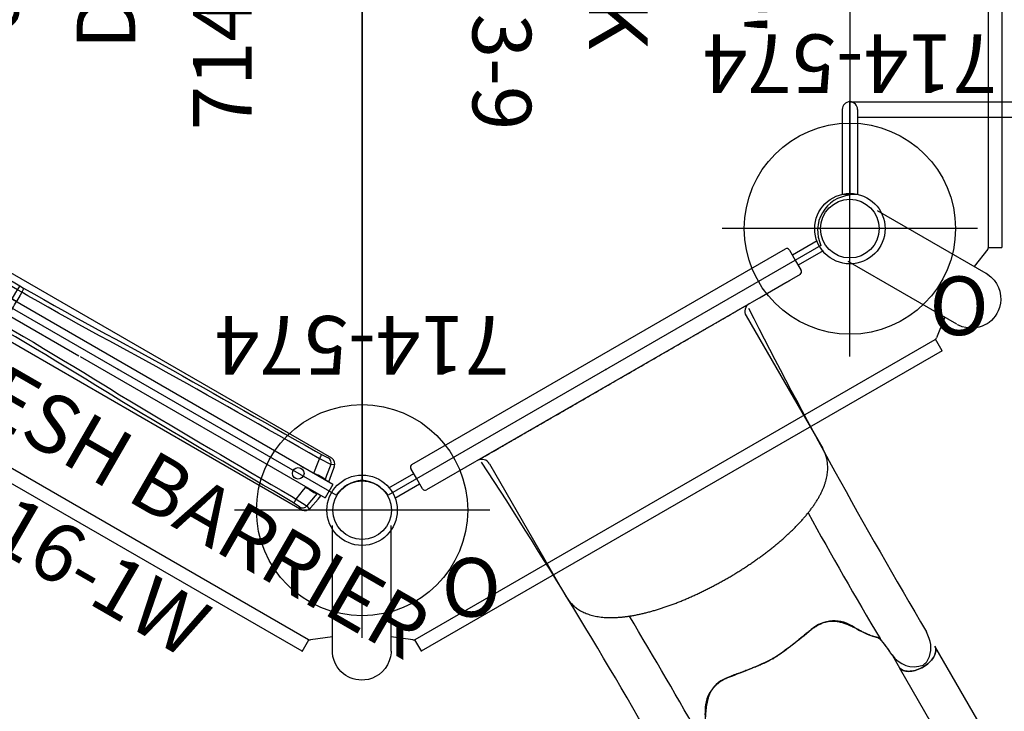
# Model space of a CAD drawing. Extents: x -645 to -82, y 31 to 319.
# Drawn here: x -555 to -471, y 142 to 201 of the extents above; entities that cross this region are included whole.
import ezdxf
from ezdxf.enums import TextEntityAlignment as Align

# ---------------------------------------------------------------- set-up
doc = ezdxf.new("R2010")
doc.units = 0
doc.header["$MEASUREMENT"] = 0
doc.linetypes.add('CENTER', pattern=[0.6, 0.375, -0.075, 0.075, -0.075])
doc.layers.get('0').update_dxf_attribs({"color": 5, "linetype": 'CONTINUOUS'})
for name, color, linetype in [('2DPOST', 7, 'CONTINUOUS'), ('MPARTNO', 7, 'CONTINUOUS'), ('MTXT', 7, 'CONTINUOUS'), ('PARTNO', 7, 'CONTINUOUS'), ('PHASE-1', 6, 'CONTINUOUS'), ('TXT', 7, 'CENTER'), ('TXT-HT', 7, 'CONTINUOUS')]:
    doc.layers.add(name, color=color, linetype=linetype)
doc.layers.add('Ft', color=1, linetype='CONTINUOUS', plot=False)
doc.layers.add('Node', color=7, linetype='CONTINUOUS', plot=False)
doc.styles.add('ROMANS', font='ROMANS.SHX', dxfattribs={"height": 5})
doc.styles.add('SIMPLEX', font='simplex.shx')

# ---------------------------------------------------------------- blocks, each defined once
blk = doc.blocks.new('PARTNO')
at = {"layer": 'TXT', "style": 'ROMANS'}
blk.add_attdef('PARTNO', text='', height=5, dxfattribs=at).set_placement((0, 0), align=Align.CENTER)
blk = doc.blocks.new('2399390L')
for p, q in [((-0.658, 13.845), (-0.658, 21.078)), ((-0.658, 21.078), (0.657, 21.068)), ((0.657, 14.502), (0.657, 21.068)), ((35.313, 13.845), (35.313, 21.078)), ((35.313, 21.078), (36.628, 21.078)), ((36.628, 13.845), (36.628, 21.078)), ((35.313, 14.502), (0, 14.502)), ((35.971, 13.188), (0, 13.188)), ((0, 13.188), (0, -13.188)), ((17.985, 13.188), (17.985, -13.188)), ((35.971, 0), (35.971, 13.188)), ((35.971, 0), (35.971, -13.188)), ((35.971, -13.188), (0, -13.188)), ((-0.658, -13.845), (-0.658, -21.078)), ((35.313, -13.845), (35.313, -21.078)), ((36.628, -13.845), (36.628, -21.078)), ((35.313, -14.502), (0, -14.502)), ((0.657, -14.502), (0.657, -21.068)), ((-0.658, -21.078), (0.657, -21.068)), ((35.313, -21.078), (36.628, -21.078))]:
    blk.add_line(p, q)
for centre, start, end in [((0, 13.845), 90, 270), ((35.971, 13.845), 180, 0), ((0, -13.845), 90, 270), ((35.971, -13.845), 0, 180)]:
    blk.add_arc(centre, 0.657, start, end)
at = {"layer": 'Node'}
for p in [(0, 0), (35.971, 0, 18)]:
    blk.add_point(p, dxfattribs=at)
at = {"layer": 'PARTNO'}
ref = blk.add_blockref('PARTNO', (17.898, -50.9), dxfattribs=at)
ref.add_attrib('PARTNO', '714-993-9', dxfattribs={"height": 5, "style": 'SIMPLEX'}).set_placement((17.898, -50.9), align=Align.CENTER)
at = {"layer": 'TXT', "style": 'SIMPLEX'}
for s, p in [('ADA STEPS', (17.597, -31.185)), ('1\'-6" RISE', (17.597, -39.756))]:
    blk.add_text(s, height=5, dxfattribs=at).set_placement(p, align=Align.MIDDLE)
blk = doc.blocks.new('23503900')
for p, q in [((2.464, 25.423), (39.355, 46.722)), ((41.569, 45.443), (41.569, -45.443)), ((0, -21.155), (0, 21.155)), ((39.355, -46.722), (2.464, -25.423))]:
    blk.add_line(p, q)
for centre, start, end in [((41.819, 48.433), 214.78019, 265.21981), ((-0.25, 24.144), 274.78019, 25.21981), ((-0.25, -24.144), 334.78019, 85.21981), ((41.819, -48.433), 94.78019, 145.21981)]:
    blk.add_arc(centre, 3, start, end)
at = {"layer": 'Node'}
for p in [(41.569, 48), (20.785, 36), (0, 24), (0, 0), (41.569, 0), (0, -24), (20.785, -36), (41.569, -48)]:
    blk.add_point(p, dxfattribs=at)
at = {"layer": 'MPARTNO'}
ref = blk.add_blockref('PARTNO', (32.157, 0), dxfattribs=dict(at, rotation=90))
ref.add_attrib('PARTNO', '714-503-9', dxfattribs={"layer": 'PARTNO', "height": 5, "rotation": 90, "style": 'SIMPLEX'}).set_placement((32.157, 0), align=Align.CENTER)
at = {"layer": 'PARTNO'}
ref = blk.add_blockref('PARTNO', (32.157, 0), dxfattribs=dict(at, rotation=90))
ref.add_attrib('PARTNO', '714-503-9', dxfattribs={"height": 5, "rotation": 90, "style": 'SIMPLEX'}).set_placement((32.157, 0), align=Align.CENTER)
at = {"layer": 'MTXT', "style": 'SIMPLEX'}
blk.add_text('DECK', height=5, rotation=90, dxfattribs=at).set_placement((20.392, 0), align=Align.MIDDLE)
at = {"layer": 'TXT', "style": 'SIMPLEX'}
blk.add_text('DECK', height=5, rotation=90, dxfattribs=at).set_placement((20.392, 0), align=Align.MIDDLE)
at = {"layer": 'TXT-HT', "style": 'SIMPLEX', "flags": 8}
blk.add_attdef('HT', text='', height=5, rotation=90, dxfattribs=at).set_placement((12.287, 0), align=Align.CENTER)
blk = doc.blocks.new('238161W0')
for p, q in [((-0.684, 20.338), (-0.688, 20.337)), ((-0.658, 20.341), (-0.684, 20.338)), ((-0.684, 19.958), (-0.684, 20.338)), ((-0.657, 20.75), (-0.657, -17.324)), ((-0.657, 20.75), (0.657, 20.75)), ((0.657, -3.355), (0.657, 20.75)), ((0.684, 20.338), (0.66, 20.341)), ((0.684, 20.338), (0.684, 19.958)), ((0.684, 20.338), (0.688, 20.337)), ((-2.559, 19.559), (-2.557, -19.396)), ((-0.684, 19.958), (-0.657, 19.962)), ((-0.684, 19.958), (-0.684, 19.958)), ((0.657, 19.962), (0.684, 19.958)), ((0.684, 19.958), (0.684, 19.958)), ((2.037, 20.093), (2.039, 20.091)), ((2.559, 19.559), (2.557, -19.396)), ((2.559, 19.473), (2.559, 19.559)), ((2.559, 19.468), (2.559, 19.473)), ((-0.657, 18.872), (-0.684, 18.87)), ((-0.684, 18.87), (-0.684, 18.87)), ((0.684, 18.87), (0.657, 18.872)), ((0.684, 18.87), (0.684, 18.87)), ((-1.778, 0.188), (-1.778, 0.188)), ((1.778, 0.188), (1.778, 0.188)), ((0.684, -3.472), (0.684, -10.402)), ((-1.972, -10.833), (-1.971, -10.456)), ((-1.586, -10.837), (-1.631, -17.324)), ((-1.585, -10.41), (-1.586, -10.837)), ((0.684, -10.828), (-0.684, -10.828)), ((0.684, -10.828), (0.684, -17.324)), ((1.586, -10.837), (1.585, -10.41)), ((1.631, -17.324), (1.586, -10.837)), ((1.971, -10.456), (1.972, -10.833)), ((-1.631, -17.324), (-0.684, -17.324)), ((0.684, -17.324), (-0.684, -17.324)), ((1.631, -17.324), (0.684, -17.324)), ((-0.657, -17.982), (-0.657, -20.75)), ((0.657, -20.75), (0.657, -17.982)), ((-1.962, -20.106), (-1.963, -20.104)), ((-0.688, -20.337), (-0.684, -20.337)), ((-0.684, -20.337), (-0.661, -20.34)), ((-0.657, -20.75), (0.657, -20.75)), ((0.66, -20.34), (0.684, -20.337)), ((0.688, -20.337), (0.684, -20.337))]:
    blk.add_line(p, q)
for points in [[(-0.684, 20.338), (-1.668, 20.16), (-2.037, 20.093)], [(2.037, 20.093), (1.053, 20.271), (0.684, 20.338)], [(-2.183, 20.044), (-2.029, 19.743)], [(-2.029, 19.743), (-1.042, 19.901), (-0.684, 19.958)], [(-2.029, 19.743), (-1.99, 18.744), (-1.985, 18.664)], [(0.684, 19.958), (1.671, 19.8), (2.029, 19.743)], [(1.985, 18.664), (2.032, 19.663), (2.029, 19.743)], [(2.029, 19.743), (2.183, 20.044)], [(2.559, 19.559), (2.418, 19.279)], [(-2.374, 18.634), (-2.418, 19.279)], [(-2.166, 0.033), (-2.192, 1.033), (-2.213, 2.033), (-2.23, 3.033), (-2.245, 4.033), (-2.259, 5.033), (-2.271, 6.033), (-2.282, 7.032), (-2.293, 8.032), (-2.302, 9.032), (-2.312, 10.032), (-2.32, 11.032), (-2.328, 12.032), (-2.336, 13.032), (-2.344, 14.032), (-2.351, 15.032), (-2.358, 16.032), (-2.364, 17.032), (-2.371, 18.032), (-2.374, 18.634)], [(-0.684, 18.87), (-1.671, 18.713), (-1.985, 18.664)], [(-1.985, 18.664), (-1.979, 17.664), (-1.973, 16.664), (-1.966, 15.664), (-1.959, 14.664), (-1.952, 13.664), (-1.944, 12.664), (-1.936, 11.664), (-1.928, 10.664), (-1.919, 9.664), (-1.91, 8.664), (-1.9, 7.664), (-1.889, 6.664), (-1.877, 5.664), (-1.865, 4.664), (-1.851, 3.664), (-1.834, 2.665), (-1.816, 1.665), (-1.788, 0.665), (-1.778, 0.188)], [(1.985, 18.664), (0.998, 18.82), (0.684, 18.87)], [(1.778, 0.188), (1.805, 1.187), (1.826, 2.187), (1.844, 3.187), (1.859, 4.187), (1.872, 5.187), (1.884, 6.186), (1.895, 7.186), (1.905, 8.186), (1.915, 9.186), (1.924, 10.186), (1.932, 11.186), (1.94, 12.186), (1.948, 13.186), (1.956, 14.186), (1.963, 15.186), (1.97, 16.186), (1.976, 17.186), (1.982, 18.186), (1.985, 18.664)], [(2.374, 18.634), (2.368, 17.634), (2.362, 16.634), (2.355, 15.635), (2.348, 14.635), (2.341, 13.635), (2.333, 12.635), (2.325, 11.635), (2.317, 10.635), (2.308, 9.635), (2.299, 8.635), (2.289, 7.635), (2.278, 6.635), (2.266, 5.635), (2.254, 4.635), (2.239, 3.635), (2.223, 2.635), (2.205, 1.635), (2.182, 0.636), (2.166, 0.033)], [(2.418, 19.279), (2.374, 18.634)], [(-0.657, 17.581), (-0.657, 17.853)], [(-1.971, -10.456), (-1.978, -9.456), (-1.986, -8.456), (-1.998, -7.456), (-2.012, -6.457), (-2.029, -5.457), (-2.048, -4.457), (-2.07, -3.457), (-2.095, -2.457), (-2.122, -1.458), (-2.151, -0.458), (-2.166, 0.033)], [(-1.778, 0.188), (-1.749, -0.812), (-1.721, -1.812), (-1.696, -2.811), (-1.673, -3.811), (-1.652, -4.811), (-1.634, -5.811), (-1.619, -6.811), (-1.606, -7.81), (-1.596, -8.81), (-1.588, -9.81), (-1.585, -10.41)], [(1.585, -10.41), (1.591, -9.41), (1.6, -8.41), (1.611, -7.41), (1.625, -6.41), (1.641, -5.41), (1.66, -4.41), (1.682, -3.41), (1.705, -2.411), (1.732, -1.411), (1.76, -0.411), (1.778, 0.188)], [(2.166, 0.033), (2.136, -0.966), (2.108, -1.966), (2.082, -2.965), (2.059, -3.965), (2.038, -4.965), (2.02, -5.965), (2.005, -6.965), (1.992, -7.964), (1.982, -8.964), (1.974, -9.964), (1.971, -10.456)], [(-2.018, -17.323), (-2.013, -16.323), (-2.008, -15.323), (-2.001, -14.323), (-1.994, -13.323), (-1.986, -12.323), (-1.977, -11.323), (-1.972, -10.833)], [(1.972, -10.833), (1.981, -11.833), (1.99, -12.833), (1.998, -13.833), (2.005, -14.833), (2.011, -15.832), (2.016, -16.832), (2.018, -17.323)], [(-2.372, -19.769), (-2.134, -20.038)], [(-0.657, -20.114), (-1.644, -19.948), (-2.166, -19.86)], [(-1.962, -20.106), (-0.978, -20.284), (-0.684, -20.337)], [(2.166, -19.86), (1.18, -20.026), (0.657, -20.114)], [(0.684, -20.337), (1.668, -20.159), (1.962, -20.106)], [(2.134, -20.038), (2.377, -19.765)]]:
    blk.add_lwpolyline(points)
at = {"flags": 128}
for points in [[(-0.684, 18.87), (-0.702, 19.003), (-0.717, 19.134), (-0.729, 19.261), (-0.738, 19.382), (-0.743, 19.494), (-0.745, 19.598), (-0.743, 19.691), (-0.738, 19.772), (-0.729, 19.84), (-0.717, 19.894), (-0.702, 19.934), (-0.684, 19.958)], [(-0.684, 18.87), (-0.702, 19.003), (-0.717, 19.134), (-0.729, 19.261), (-0.738, 19.382), (-0.743, 19.494), (-0.745, 19.598), (-0.743, 19.691), (-0.738, 19.772), (-0.729, 19.84), (-0.717, 19.894), (-0.702, 19.934), (-0.684, 19.958)], [(0.684, 18.87), (0.702, 19.003), (0.717, 19.134), (0.729, 19.261), (0.738, 19.382), (0.743, 19.494), (0.745, 19.598), (0.743, 19.691), (0.738, 19.772), (0.729, 19.84), (0.717, 19.894), (0.702, 19.934), (0.684, 19.958)], [(0.684, 18.87), (0.702, 19.003), (0.717, 19.134), (0.729, 19.261), (0.738, 19.382), (0.743, 19.494), (0.745, 19.598), (0.743, 19.691), (0.738, 19.772), (0.729, 19.84), (0.717, 19.894), (0.702, 19.934), (0.684, 19.958)], [(-1.971, -10.456), (-1.956, -10.448), (-1.929, -10.44), (-1.891, -10.433), (-1.844, -10.426), (-1.789, -10.42), (-1.726, -10.416), (-1.657, -10.412), (-1.585, -10.41)], [(-0.684, -10.828), (-1.302, -10.834), (-1.586, -10.837)], [(-1.585, -10.41), (-1.302, -10.407), (-0.684, -10.402)], [(0.684, -10.402), (1.302, -10.407), (1.585, -10.41)], [(1.586, -10.837), (1.302, -10.834), (0.684, -10.828)], [(1.585, -10.41), (1.657, -10.412), (1.726, -10.416), (1.789, -10.42), (1.844, -10.426), (1.891, -10.433), (1.929, -10.44), (1.956, -10.448), (1.971, -10.456)]]:
    blk.add_lwpolyline(points, dxfattribs=at)
for centre in [(0, 17.717), (0, -17.553)]:
    blk.add_circle(centre, 0.492)
for centre, radius, start, end in [((-1.896, 19.433), 0.674, 102.06414, 169.30111), ((-1.944, 19.276), 0.474, 100.27512, 179.65065), ((1.944, 19.276), 0.474, 0.3487, 79.7252), ((1.896, 19.433), 0.674, 10.69889, 77.93586), ((-2.048, 16.9), 1.765, 87.96052, 100.65788), ((2.048, 16.9), 1.765, 79.34221, 92.03939), ((-0.941, 62.794), 73.634, 269.19747, 269.49818), ((21.884, -10.615), 22.568, 179.45843, 180.54157), ((0, -45.855), 35.46, 88.8953, 91.1047), ((-21.884, -10.615), 22.568, 359.45843, 0.54157), ((0.941, 62.793), 73.633, 270.50181, 270.80253), ((-0.999, 153.406), 170.732, 269.6579, 269.78772), ((0, -14.892), 3.159, 230.2989, 309.7011), ((0.999, 153.406), 170.732, 270.21228, 270.3421), ((-2.085, -19.395), 0.472, 180.10555, 260.06112), ((-1.881, -19.642), 0.471, 237.3824, 260.07209), ((1.881, -19.642), 0.471, 279.92857, 302.60027), ((2.085, -19.395), 0.472, 279.93888, 359.89445)]:
    blk.add_arc(centre, radius, start, end)
at = {"layer": 'Node'}
blk.add_point((0, 0), dxfattribs=at)
at = {"layer": 'PARTNO'}
ref = blk.add_blockref('PARTNO', (18.553, -1.273), dxfattribs=dict(at, rotation=90))
ref.add_attrib('PARTNO', '714-816-1W', dxfattribs={"height": 5, "rotation": 90, "style": 'SIMPLEX'}).set_placement((18.553, -1.273), align=Align.CENTER)
at = {"layer": 'TXT', "style": 'SIMPLEX'}
blk.add_text('WAVE MESH BARRIER', height=5, rotation=90, dxfattribs=at).set_placement((7.449, -0.05), align=Align.MIDDLE)
blk = doc.blocks.new('23862600')
for p, q in [((-7.861, 34.404), (36.523, 60.029)), ((37.093, 59.041), (36.52, 60.033)), ((39.103, 60.013), (39.1, 49.3)), ((39.103, 60.013), (39.101, 60.063)), ((44.098, 60.063), (44.096, 60.012)), ((44.1, 59.986), (44.1, 49.3)), ((46.679, 60.033), (46.106, 59.041)), ((46.676, 60.029), (91.06, 34.404)), ((37.056, 59.024), (-7.257, 33.44)), ((37.115, 59.05), (37.056, 59.024)), ((37.238, 59.062), (39.103, 58.791)), ((44.1, 58.792), (45.962, 59.062)), ((46.022, 59.064), (45.962, 59.062)), ((90.456, 33.44), (46.144, 59.024)), ((-7.863, 34.408), (-7.291, 33.416)), ((-8.078, 31.554), (-7.381, 33.302)), ((-7.352, 33.355), (-7.381, 33.302)), ((-9.179, 32.188), (-9.136, 32.161)), ((-9.112, 32.151), (0.142, 26.808)), ((-11.772, 27.942), (-11.612, 27.821)), ((-11.634, 27.837), (-11.678, 27.86)), ((-11.612, 27.821), (-2.358, 22.478)), ((-11.743, 25.746), (-10.578, 27.223)), ((-11.797, 25.611), (-12.942, 25.611)), ((-12.938, -25.639), (-12.938, 25.611)), ((-11.794, 25.634), (-11.801, 25.57)), ((-11.801, 25.57), (-11.801, -25.598))]:
    blk.add_line(p, q)
for points in [[(39.101, 60.063), (39.105, 60.147), (39.151, 60.489), (39.253, 60.848), (39.399, 61.171), (39.601, 61.487), (39.826, 61.747), (40.128, 62.006), (40.42, 62.19), (40.693, 62.315), (41.033, 62.421), (41.331, 62.471), (41.6, 62.486)], [(41.6, 62.486), (41.852, 62.473), (42.097, 62.436), (42.344, 62.372), (42.582, 62.284), (42.764, 62.198), (42.957, 62.085), (43.163, 61.936), (43.371, 61.75), (43.534, 61.57), (43.701, 61.34), (43.844, 61.086), (43.962, 60.803), (44.05, 60.48), (44.094, 60.158), (44.098, 60.063)], [(37.238, 59.062), (37.177, 59.064), (37.115, 59.05)], [(46.144, 59.024), (46.084, 59.05), (46.022, 59.064)], [(-7.257, 33.44), (-7.31, 33.402), (-7.352, 33.355)], [(-12.527, 31.236), (-12.39, 31.448), (-12.235, 31.641), (-12.057, 31.824), (-11.862, 31.986), (-11.696, 32.1), (-11.502, 32.211), (-11.269, 32.315), (-11.004, 32.402), (-10.767, 32.453), (-10.484, 32.483), (-10.193, 32.48), (-9.889, 32.44), (-9.565, 32.355), (-9.264, 32.232), (-9.179, 32.188)], [(-11.678, 27.86), (-11.749, 27.906), (-12.023, 28.117), (-12.282, 28.385), (-12.489, 28.672), (-12.662, 29.006), (-12.774, 29.33), (-12.848, 29.721), (-12.861, 30.066), (-12.833, 30.365), (-12.754, 30.712), (-12.649, 30.996), (-12.527, 31.236)], [(-11.743, 25.746), (-11.775, 25.695), (-11.794, 25.634)]]:
    blk.add_lwpolyline(points)
blk = doc.blocks.new('23574186')
at = {"layer": '2DPOST'}
for radius in [3, 2.5]:
    blk.add_circle((0, 0), radius, dxfattribs=at)
at = {"layer": 'Ft'}
for p, q in [((0, 10.887), (0, -10.887)), ((-10.887, 0), (10.887, 0))]:
    blk.add_line(p, q, dxfattribs=at)
blk.add_circle((0, 0), 9, dxfattribs=at)
at = {"layer": 'Node'}
blk.add_point((0, 0), dxfattribs=at)
ref = blk.add_blockref('PARTNO', (-0.002, -16.551), dxfattribs=at)
ref.add_attrib('PARTNO', '714-574', dxfattribs={"height": 5, "style": 'SIMPLEX'}).set_placement((-0.002, -16.551), align=Align.CENTER)
at = {"layer": 'Ft', "style": 'SIMPLEX'}
blk.add_text('O', height=5, dxfattribs=at).set_placement((-11.838, 4.076))
blk = doc.blocks.new('236700PZ')
for p, q in [((-0.5, 21.078), (-0.5, 18.625)), ((0.5, 21.078), (0.5, 18.625)), ((-1, 18.625), (0, 18.625)), ((0, 18.625), (1, 18.625)), ((-1.25, -18.375), (-1.25, 18.375)), ((1.25, 18.375), (1.25, -18.375)), ((1.25, 17.375), (1.275, 17.375)), ((1.275, 16.975), (1.25, 16.975)), ((1.275, 17.375), (1.275, 16.975)), ((1.275, 16.975), (1.275, 14.775)), ((1.25, 14.775), (1.275, 14.775)), ((1.275, 14.375), (1.25, 14.375)), ((1.275, 14.775), (1.275, 14.375)), ((1.25, 13.008), (1.25, 13.009)), ((2, 12.625), (15.081, 12.625)), ((1.25, 9.295), (1.25, 9.294)), ((2, -12.625), (15.081, -12.625)), ((0, -18.625), (-1, -18.625)), ((-0.5, -21.068), (-0.5, -18.625)), ((1, -18.625), (0, -18.625)), ((0.5, -21.068), (0.5, -18.625))]:
    blk.add_line(p, q)
for centre, radius, start, end in [((-1, 18.375), 0.25, 90, 180), ((1, 18.375), 0.25, 0, 90), ((2, 13.375), 0.75, 180, 270), ((2, -13.375), 0.75, 90, 180), ((-1, -18.375), 0.25, 180, 270), ((1, -18.375), 0.25, 270, 0)]:
    blk.add_arc(centre, radius, start, end)
for points, knots in [([(1.25, 11.265), (1.25, 11.379), (1.25, 11.493), (1.25, 11.633), (1.25, 11.661), (1.25, 11.716), (1.25, 11.743), (1.25, 11.824), (1.25, 11.878), (1.25, 11.982), (1.25, 12.033), (1.25, 12.108), (1.25, 12.133), (1.25, 12.182), (1.25, 12.206), (1.25, 12.324), (1.25, 12.412), (1.25, 12.532), (1.25, 12.57), (1.25, 12.643), (1.25, 12.677), (1.25, 12.772), (1.25, 12.826), (1.25, 12.892), (1.25, 12.912), (1.25, 12.946), (1.25, 12.96), (1.25, 12.994), (1.25, 13.007), (1.25, 13.008)], [0, 0, 0, 0, 0.125, 0.125, 0.15625, 0.15625, 0.1875, 0.1875, 0.25, 0.25, 0.3125, 0.3125, 0.34375, 0.34375, 0.375, 0.375, 0.5, 0.5, 0.5625, 0.5625, 0.625, 0.625, 0.75, 0.75, 0.8125, 0.8125, 0.875, 0.875, 1, 1, 1, 1]), ([(15.081, -12.625), (15.135, -12.624), (15.253, -12.622), (15.436, -12.606), (15.629, -12.578), (15.82, -12.537), (16.009, -12.485), (16.195, -12.421), (16.379, -12.345), (16.56, -12.258), (16.738, -12.159), (16.913, -12.049), (17.087, -11.926), (17.257, -11.791), (17.426, -11.643), (17.592, -11.481), (17.756, -11.306), (17.918, -11.116), (18.076, -10.913), (18.231, -10.696), (18.381, -10.466), (18.527, -10.225), (18.668, -9.972), (18.803, -9.71), (18.932, -9.44), (19.056, -9.161), (19.174, -8.875), (19.286, -8.582), (19.394, -8.282), (19.496, -7.975), (19.594, -7.662), (19.686, -7.343), (19.774, -7.018), (19.857, -6.687), (19.936, -6.351), (20.01, -6.01), (20.08, -5.664), (20.145, -5.312), (20.206, -4.957), (20.262, -4.597), (20.314, -4.233), (20.361, -3.866), (20.404, -3.495), (20.443, -3.121), (20.477, -2.744), (20.506, -2.365), (20.532, -1.984), (20.552, -1.601), (20.569, -1.217), (20.581, -0.832), (20.588, -0.446), (20.591, -0.059), (20.589, 0.327), (20.583, 0.713), (20.573, 1.099), (20.558, 1.483), (20.538, 1.866), (20.515, 2.248), (20.486, 2.627), (20.454, 3.004), (20.417, 3.378), (20.375, 3.749), (20.329, 4.117), (20.279, 4.482), (20.224, 4.842), (20.165, 5.198), (20.101, 5.549), (20.034, 5.896), (19.961, 6.238), (19.884, 6.574), (19.803, 6.905), (19.717, 7.23), (19.627, 7.55), (19.532, 7.863), (19.432, 8.17), (19.327, 8.47), (19.217, 8.764), (19.102, 9.051), (18.982, 9.331), (18.855, 9.603), (18.723, 9.869), (18.584, 10.126), (18.438, 10.375), (18.286, 10.614), (18.127, 10.843), (17.963, 11.061), (17.792, 11.265), (17.617, 11.456), (17.437, 11.632), (17.255, 11.793), (17.069, 11.939), (16.882, 12.07), (16.692, 12.186), (16.5, 12.288), (16.307, 12.377), (16.113, 12.451), (15.917, 12.512), (15.721, 12.56), (15.524, 12.595), (15.331, 12.617), (15.183, 12.624), (15.101, 12.625), (15.081, 12.625)], [0, 0, 0, 0, 0.0064385, 0.0142803, 0.0221269, 0.0300035, 0.037936, 0.045951, 0.0540763, 0.0623409, 0.0707751, 0.0794099, 0.0882763, 0.0974038, 0.1068178, 0.1165366, 0.1265674, 0.1369018, 0.1475134, 0.1583579, 0.1693782, 0.1805123, 0.1917023, 0.2028932, 0.2140491, 0.2251508, 0.2361884, 0.2471578, 0.2580593, 0.2688954, 0.2796699, 0.2903873, 0.3010524, 0.3116698, 0.3222439, 0.3327789, 0.3432788, 0.3537471, 0.364187, 0.3746016, 0.3849936, 0.3953656, 0.4057199, 0.4160587, 0.4263839, 0.4366975, 0.4470012, 0.4572967, 0.4675855, 0.4778692, 0.4881493, 0.4984271, 0.5087042, 0.5189817, 0.5292608, 0.5395428, 0.5498292, 0.5601216, 0.5704213, 0.5807301, 0.5910496, 0.6013816, 0.611728, 0.6220909, 0.6324723, 0.6428747, 0.6533007, 0.6637531, 0.674235, 0.6847496, 0.6953007, 0.7058922, 0.7165286, 0.7272144, 0.7379547, 0.7487545, 0.759619, 0.7705529, 0.7815603, 0.7926432, 0.8038006, 0.8150266, 0.8263073, 0.8376183, 0.8489048, 0.8601084, 0.8711606, 0.8819915, 0.8925413, 0.9027702, 0.912662, 0.9222214, 0.9314683, 0.9404322, 0.9491467, 0.9576464, 0.9659653, 0.9741352, 0.9821862, 0.9901465, 0.9975862, 1, 1, 1, 1]), ([(1.25, 9.295), (1.25, 9.296), (1.25, 9.309), (1.25, 9.341), (1.25, 9.348), (1.25, 9.363), (1.25, 9.371), (1.25, 9.399), (1.25, 9.42), (1.25, 9.467), (1.25, 9.493), (1.25, 9.537), (1.25, 9.552), (1.25, 9.584), (1.25, 9.601), (1.25, 9.687), (1.25, 9.765), (1.25, 9.894), (1.25, 9.94), (1.25, 10.036), (1.25, 10.085), (1.25, 10.237), (1.25, 10.345), (1.25, 10.514), (1.25, 10.573), (1.25, 10.69), (1.25, 10.749), (1.25, 10.868), (1.25, 10.928), (1.25, 11.019), (1.25, 11.049), (1.25, 11.111), (1.25, 11.141), (1.25, 11.172)], [0, 0, 0, 0, 0.125, 0.125, 0.15625, 0.15625, 0.1875, 0.1875, 0.25, 0.25, 0.3125, 0.3125, 0.34375, 0.34375, 0.375, 0.375, 0.5, 0.5, 0.5625, 0.5625, 0.625, 0.625, 0.75, 0.75, 0.8125, 0.8125, 0.875, 0.875, 0.9375, 0.9375, 0.96875, 0.96875, 1, 1, 1, 1]), ([(1.25, 9.099), (1.25, 9.15), (1.25, 9.209), (1.25, 9.265), (1.25, 9.273)], [0, 0, 0, 0, 0.86086, 1, 1, 1, 1]), ([(1.25, 7.987), (1.25, 8.023), (1.25, 8.059), (1.25, 8.13), (1.25, 8.165), (1.25, 8.27), (1.25, 8.338), (1.25, 8.436), (1.25, 8.468), (1.25, 8.531), (1.25, 8.562), (1.25, 8.651), (1.25, 8.706), (1.25, 8.782), (1.25, 8.806), (1.25, 8.853), (1.25, 8.875), (1.25, 8.936), (1.25, 8.971), (1.25, 9.007), (1.25, 9.014), (1.25, 9.027), (1.25, 9.034), (1.25, 9.051), (1.25, 9.061), (1.25, 9.077), (1.25, 9.084), (1.25, 9.091), (1.25, 9.093), (1.25, 9.096), (1.25, 9.098), (1.25, 9.099)], [0, 0, 0, 0, 0.0625, 0.0625, 0.125, 0.125, 0.25, 0.25, 0.3125, 0.3125, 0.375, 0.375, 0.5, 0.5, 0.5625, 0.5625, 0.625, 0.625, 0.75, 0.75, 0.78125, 0.78125, 0.8125, 0.8125, 0.875, 0.875, 0.9375, 0.9375, 0.96875, 0.96875, 1, 1, 1, 1]), ([(1.25, -7.987), (1.25, -7.977), (1.25, -7.967), (1.25, -7.946), (1.25, -7.915), (1.25, -7.842), (1.25, -7.696), (1.25, -7.405), (1.25, -6.823), (1.25, -6.323), (1.25, -5.325), (1.25, -4.659), (1.25, -2.662), (1.25, -1.331), (1.25, 1.331), (1.25, 2.662), (1.25, 4.659), (1.25, 5.325), (1.25, 6.323), (1.25, 6.656), (1.25, 7.155), (1.25, 7.322), (1.25, 7.571), (1.25, 7.696), (1.25, 7.842), (1.25, 7.915), (1.25, 7.946), (1.25, 7.967), (1.25, 7.977), (1.25, 7.987)], [0, 0, 0, 0, 0.001953, 0.001953, 0.003906, 0.007812, 0.015625, 0.03125, 0.0625, 0.125, 0.125, 0.25, 0.25, 0.5, 0.5, 0.75, 0.75, 0.875, 0.875, 0.9375, 0.9375, 0.96875, 0.96875, 0.984375, 0.992187, 0.996094, 0.998047, 0.998047, 1, 1, 1, 1]), ([(1.25, -9.098), (1.25, -9.097), (1.25, -9.096), (1.25, -9.093), (1.25, -9.091), (1.25, -9.083), (1.25, -9.077), (1.25, -9.052), (1.25, -9.029), (1.25, -8.985), (1.25, -8.969), (1.25, -8.934), (1.25, -8.914), (1.25, -8.853), (1.25, -8.807), (1.25, -8.731), (1.25, -8.704), (1.25, -8.648), (1.25, -8.619), (1.25, -8.531), (1.25, -8.468), (1.25, -8.386), (1.25, -8.369), (1.25, -8.336), (1.25, -8.319), (1.25, -8.268), (1.25, -8.233), (1.25, -8.129), (1.25, -8.059), (1.25, -7.987)], [0, 0, 0, 0, 0.03125, 0.03125, 0.0625, 0.0625, 0.125, 0.125, 0.25, 0.25, 0.3125, 0.3125, 0.375, 0.375, 0.5, 0.5, 0.5625, 0.5625, 0.625, 0.625, 0.75, 0.75, 0.78125, 0.78125, 0.8125, 0.8125, 0.875, 0.875, 1, 1, 1, 1]), ([(1.25, -9.271), (1.25, -9.226), (1.25, -9.17), (1.25, -9.111), (1.25, -9.098)], [0, 0, 0, 0, 0.78762, 1, 1, 1, 1]), ([(1.25, -11.172), (1.25, -11.141), (1.25, -11.11), (1.25, -11.049), (1.25, -11.019), (1.25, -10.927), (1.25, -10.867), (1.25, -10.776), (1.25, -10.746), (1.25, -10.687), (1.25, -10.657), (1.25, -10.57), (1.25, -10.512), (1.25, -10.4), (1.25, -10.345), (1.25, -10.264), (1.25, -10.237), (1.25, -10.184), (1.25, -10.158), (1.25, -10.031), (1.25, -9.937), (1.25, -9.807), (1.25, -9.766), (1.25, -9.707), (1.25, -9.688), (1.25, -9.651), (1.25, -9.633), (1.25, -9.548), (1.25, -9.49), (1.25, -9.431), (1.25, -9.42), (1.25, -9.398), (1.25, -9.389), (1.25, -9.361), (1.25, -9.346), (1.25, -9.309), (1.25, -9.296), (1.25, -9.295)], [0, 0, 0, 0, 0.03125, 0.03125, 0.0625, 0.0625, 0.125, 0.125, 0.15625, 0.15625, 0.1875, 0.1875, 0.25, 0.25, 0.3125, 0.3125, 0.34375, 0.34375, 0.375, 0.375, 0.5, 0.5, 0.5625, 0.5625, 0.59375, 0.59375, 0.625, 0.625, 0.75, 0.75, 0.78125, 0.78125, 0.8125, 0.8125, 0.875, 0.875, 1, 1, 1, 1]), ([(1.25, -13.008), (1.25, -13.007), (1.25, -12.994), (1.25, -12.965), (1.25, -12.959), (1.25, -12.944), (1.25, -12.936), (1.25, -12.911), (1.25, -12.891), (1.25, -12.847), (1.25, -12.823), (1.25, -12.782), (1.25, -12.768), (1.25, -12.739), (1.25, -12.723), (1.25, -12.643), (1.25, -12.571), (1.25, -12.451), (1.25, -12.409), (1.25, -12.342), (1.25, -12.32), (1.25, -12.274), (1.25, -12.251), (1.25, -12.133), (1.25, -12.033), (1.25, -11.902), (1.25, -11.876), (1.25, -11.822), (1.25, -11.795), (1.25, -11.713), (1.25, -11.658), (1.25, -11.492), (1.25, -11.379), (1.25, -11.265)], [0, 0, 0, 0, 0.125, 0.125, 0.15625, 0.15625, 0.1875, 0.1875, 0.25, 0.25, 0.3125, 0.3125, 0.34375, 0.34375, 0.375, 0.375, 0.5, 0.5, 0.5625, 0.5625, 0.59375, 0.59375, 0.625, 0.625, 0.75, 0.75, 0.78125, 0.78125, 0.8125, 0.8125, 0.875, 0.875, 1, 1, 1, 1])]:
    blk.add_open_spline(points, degree=3, knots=knots)
for points in [[(1.25, 11.172), (1.25, 11.203), (1.25, 11.234), (1.25, 11.265)], [(1.25, -11.265), (1.25, -11.234), (1.25, -11.203), (1.25, -11.172)]]:
    blk.add_open_spline(points, degree=3)
at = {"layer": 'Node'}
blk.add_point((0, 0), dxfattribs=at)
blk = doc.blocks.new('236700EZ')
for centre, radius, start, end in [((27.271, 497.069), 484.627, 266.95663, 270.67935), ((32.42, 5.963), 6.54, 79.31606, 84.76264), ((33.276, 10.2), 2.218, 26.77274, 80.77384), ((32.882, 10.548), 2.463, 5.86225, 15.3241), ((33.14, 11.168), 2.222, 272.96197, 350.47251), ((26.966, 488.132), 479.405, 269.0725, 270.54749), ((26.721, 13.034), 6.395, 297.04002, 314.64375), ((32.029, 7.805), 1.06, 117.04739, 140.18937), ((34.119, -5.859), 14.833, 93.34034, 99.98481), ((30.864, 4.628), 2.978, 114.51432, 191.31554), ((-3.694, -1.988), 32.208, 3.5392, 10.79373), ((-3.694, 1.988), 32.208, 349.20627, 356.4608), ((30.864, -4.628), 2.978, 168.68446, 245.48568), ((26.721, -13.034), 6.395, 45.35625, 62.95998), ((26.966, -488.132), 479.405, 89.45251, 90.9275), ((32.029, -7.805), 1.06, 219.81063, 242.95261), ((34.119, 5.859), 14.833, 260.01519, 266.65966), ((33.14, -11.168), 2.222, 9.52749, 87.03803), ((32.882, -10.548), 2.463, 344.6759, 354.13775), ((33.276, -10.2), 2.218, 279.22616, 333.22726), ((27.271, -497.069), 484.627, 89.32065, 93.04337), ((32.42, -5.963), 6.54, 275.23736, 280.68394)]:
    blk.add_arc(centre, radius, start, end)
at = {"layer": 'Node'}
for p in [(0, 0), (28.452, 0, -15.5)]:
    blk.add_point(p, dxfattribs=at)
blk = doc.blocks.new('23670700')
for p, q in [((25.972, 12.477), (5.989, 12.477)), ((26.561, 12.477), (25.972, 12.477)), ((26.586, 12.476), (26.561, 12.477)), ((4.885, 8.941), (6.08, 8.941)), ((26.063, 8.941), (6.08, 8.941)), ((26.063, 8.941), (26.739, 8.941)), ((26.739, 8.941), (26.743, 8.941)), ((26.743, 8.942), (26.786, 8.946)), ((0, 0), (0.065, 0)), ((4.877, -8.94), (6.08, -8.94)), ((26.063, -8.94), (6.08, -8.94)), ((26.063, -8.94), (26.729, -8.94)), ((5.989, -12.476), (25.972, -12.476)), ((25.972, -12.476), (26.565, -12.476))]:
    blk.add_line(p, q)
at = {"flags": 128}
for points in [[(5.989, 12.477), (6.034, 12.476), (6.126, 12.462), (6.216, 12.435), (6.305, 12.394), (6.392, 12.339), (6.475, 12.272), (6.555, 12.193), (6.63, 12.102), (6.7, 12), (6.765, 11.888), (6.823, 11.767), (6.875, 11.637), (6.92, 11.5), (6.958, 11.357), (6.988, 11.209), (7.01, 11.057), (7.024, 10.902), (7.03, 10.745), (7.028, 10.588), (7.018, 10.432), (7, 10.278), (6.974, 10.128), (6.94, 9.982), (6.898, 9.842), (6.85, 9.709), (6.795, 9.583), (6.733, 9.466), (6.666, 9.359), (6.593, 9.262), (6.516, 9.177), (6.434, 9.104), (6.349, 9.043), (6.261, 8.996), (6.171, 8.961), (6.08, 8.941)], [(6.08, 8.941), (6.171, 8.961), (6.261, 8.996), (6.349, 9.043), (6.434, 9.104), (6.516, 9.177), (6.593, 9.262), (6.666, 9.359), (6.733, 9.466), (6.795, 9.583), (6.85, 9.709), (6.898, 9.842), (6.94, 9.982), (6.974, 10.128), (7, 10.278), (7.018, 10.432), (7.028, 10.588), (7.03, 10.745), (7.024, 10.902), (7.01, 11.057), (6.988, 11.209), (6.958, 11.357), (6.92, 11.5), (6.875, 11.637), (6.823, 11.767), (6.765, 11.888), (6.7, 12), (6.63, 12.102), (6.555, 12.193), (6.475, 12.272), (6.392, 12.339), (6.305, 12.394), (6.216, 12.435), (6.126, 12.462), (6.034, 12.476), (5.989, 12.477)], [(6.08, -8.94), (6.171, -8.96), (6.261, -8.995), (6.349, -9.042), (6.434, -9.103), (6.516, -9.176), (6.593, -9.261), (6.666, -9.358), (6.733, -9.465), (6.795, -9.582), (6.85, -9.708), (6.898, -9.841), (6.94, -9.981), (6.974, -10.127), (7, -10.278), (7.018, -10.431), (7.028, -10.587), (7.03, -10.744), (7.024, -10.901), (7.01, -11.056), (6.988, -11.208), (6.958, -11.356), (6.92, -11.499), (6.875, -11.636), (6.823, -11.766), (6.765, -11.887), (6.7, -11.999), (6.63, -12.101), (6.555, -12.192), (6.475, -12.271), (6.392, -12.338), (6.305, -12.393), (6.216, -12.434), (6.126, -12.461), (6.034, -12.475), (5.989, -12.476)]]:
    blk.add_lwpolyline(points, dxfattribs=at)
for points, knots in [([(26.786, 8.946), (26.805, 8.947), (26.876, 8.953), (27.003, 8.974), (27.166, 9.01), (27.332, 9.058), (27.497, 9.117), (27.66, 9.188), (27.818, 9.271), (27.971, 9.363), (28.116, 9.465), (28.25, 9.575), (28.374, 9.692), (28.486, 9.814), (28.585, 9.942), (28.672, 10.073), (28.743, 10.203), (28.8, 10.329), (28.843, 10.449), (28.874, 10.568), (28.893, 10.684), (28.901, 10.8), (28.897, 10.917), (28.88, 11.035), (28.852, 11.151), (28.811, 11.266), (28.759, 11.376), (28.697, 11.481), (28.623, 11.58), (28.539, 11.675), (28.442, 11.767), (28.333, 11.857), (28.208, 11.944), (28.068, 12.03), (27.911, 12.114), (27.74, 12.197), (27.561, 12.272), (27.382, 12.337), (27.205, 12.389), (27.032, 12.43), (26.864, 12.458), (26.715, 12.474), (26.623, 12.475), (26.586, 12.476)], [0, 0, 0, 0, 0.009579, 0.036375, 0.064597, 0.093099, 0.121884, 0.150866, 0.179942, 0.208998, 0.237656, 0.265618, 0.29294, 0.319527, 0.345352, 0.370444, 0.394891, 0.416235, 0.436706, 0.456295, 0.475077, 0.493086, 0.512263, 0.531145, 0.550398, 0.569914, 0.589561, 0.608967, 0.628492, 0.648741, 0.669988, 0.69254, 0.71672, 0.742872, 0.771322, 0.802459, 0.834309, 0.865124, 0.895186, 0.924462, 0.952968, 0.980792, 1, 1, 1, 1]), ([(3.208, 8.747), (3.165, 8.734), (3.077, 8.709), (2.983, 8.652), (2.904, 8.587), (2.832, 8.517), (2.76, 8.445), (2.675, 8.363), (2.571, 8.268), (2.445, 8.163), (2.283, 8.04), (2.077, 7.898), (1.834, 7.739), (1.571, 7.568), (1.294, 7.385), (1.009, 7.188), (0.728, 6.98), (0.459, 6.759), (0.209, 6.522), (-0.012, 6.273), (-0.192, 6.012), (-0.329, 5.744), (-0.431, 5.456), (-0.496, 5.152), (-0.527, 4.833), (-0.528, 4.512), (-0.507, 4.173), (-0.465, 3.815), (-0.408, 3.432), (-0.342, 3.035), (-0.272, 2.623), (-0.201, 2.199), (-0.132, 1.761), (-0.072, 1.309), (-0.021, 0.846), (-0.004, 0.53), (0.005, 0.373)], [0, 0, 0, 0, 0.02991, 0.05989, 0.089864, 0.112179, 0.134491, 0.157196, 0.180001, 0.202732, 0.225338, 0.252111, 0.279014, 0.305884, 0.334322, 0.362893, 0.391488, 0.419992, 0.448354, 0.476651, 0.503745, 0.530952, 0.558077, 0.588532, 0.61909, 0.649717, 0.680267, 0.714853, 0.749442, 0.7851, 0.820777, 0.856422, 0.892296, 0.928295, 0.964223, 1, 1, 1, 1]), ([(4.885, 8.941), (4.794, 8.934), (4.611, 8.92), (4.343, 8.897), (4.087, 8.873), (3.874, 8.85), (3.704, 8.83), (3.57, 8.812), (3.452, 8.794), (3.324, 8.772), (3.253, 8.756), (3.208, 8.747)], [0, 0, 0, 0, 0.124277, 0.248492, 0.37739, 0.506287, 0.591649, 0.676986, 0.76541, 0.853896, 1, 1, 1, 1]), ([(25.179, -8.748), (25.173, -8.747), (25.145, -8.741), (25.103, -8.727), (25.05, -8.706), (24.998, -8.678), (24.945, -8.64), (24.892, -8.593), (24.839, -8.54), (24.784, -8.484), (24.727, -8.425), (24.665, -8.363), (24.598, -8.301), (24.522, -8.234), (24.439, -8.166), (24.347, -8.096), (24.25, -8.026), (24.146, -7.955), (24.031, -7.879), (23.901, -7.795), (23.756, -7.702), (23.593, -7.597), (23.408, -7.477), (23.198, -7.338), (22.962, -7.173), (22.732, -7.002), (22.528, -6.837), (22.363, -6.691), (22.222, -6.554), (22.101, -6.426), (21.995, -6.299), (21.901, -6.172), (21.816, -6.038), (21.741, -5.901), (21.675, -5.757), (21.618, -5.609), (21.572, -5.453), (21.534, -5.289), (21.505, -5.114), (21.486, -4.928), (21.477, -4.729), (21.478, -4.517), (21.49, -4.29), (21.513, -4.043), (21.546, -3.777), (21.587, -3.491), (21.635, -3.192), (21.686, -2.89), (21.738, -2.59), (21.788, -2.295), (21.833, -2.016), (21.875, -1.744), (21.912, -1.48), (21.945, -1.215), (21.973, -0.957), (21.995, -0.708), (22.01, -0.465), (22.019, -0.229), (22.022, 0), (22.019, 0.225), (22.011, 0.449), (21.997, 0.675), (21.978, 0.905), (21.953, 1.141), (21.924, 1.383), (21.891, 1.63), (21.853, 1.884), (21.812, 2.144), (21.767, 2.412), (21.72, 2.685), (21.672, 2.965), (21.624, 3.25), (21.579, 3.539), (21.538, 3.83), (21.506, 4.104), (21.485, 4.354), (21.475, 4.576), (21.477, 4.78), (21.488, 4.972), (21.51, 5.158), (21.545, 5.341), (21.59, 5.514), (21.643, 5.675), (21.705, 5.824), (21.779, 5.971), (21.863, 6.111), (21.957, 6.246), (22.06, 6.375), (22.176, 6.504), (22.306, 6.635), (22.456, 6.773), (22.629, 6.919), (22.832, 7.077), (23.056, 7.239), (23.281, 7.392), (23.483, 7.526), (23.659, 7.639), (23.814, 7.739), (23.952, 7.83), (24.078, 7.912), (24.188, 7.987), (24.289, 8.058), (24.379, 8.125), (24.463, 8.191), (24.54, 8.256), (24.611, 8.319), (24.678, 8.381), (24.737, 8.44), (24.793, 8.497), (24.847, 8.552), (24.9, 8.602), (24.954, 8.648), (25.009, 8.686), (25.066, 8.714), (25.121, 8.734), (25.162, 8.744), (25.181, 8.749)], [0, 0, 0, 0, 0.00178, 0.008928, 0.01664, 0.02543, 0.036178, 0.046436, 0.055635, 0.064212, 0.072268, 0.079273, 0.086685, 0.093254, 0.100207, 0.106801, 0.113062, 0.119019, 0.125404, 0.132315, 0.139714, 0.147755, 0.15665, 0.166791, 0.17829, 0.191025, 0.200859, 0.209545, 0.217385, 0.224569, 0.231064, 0.237963, 0.24467, 0.251578, 0.258667, 0.265912, 0.273302, 0.281067, 0.28936, 0.298059, 0.307237, 0.316972, 0.32735, 0.338455, 0.350349, 0.363033, 0.376119, 0.388983, 0.401451, 0.413436, 0.424926, 0.434866, 0.445424, 0.455506, 0.465137, 0.474368, 0.483253, 0.491843, 0.500191, 0.508292, 0.516372, 0.524656, 0.533178, 0.541977, 0.551093, 0.560563, 0.570425, 0.580712, 0.591515, 0.602693, 0.614355, 0.626492, 0.639051, 0.651908, 0.664852, 0.675815, 0.685912, 0.695314, 0.704167, 0.712588, 0.721541, 0.730143, 0.737308, 0.744841, 0.752096, 0.759185, 0.76616, 0.773076, 0.779933, 0.787451, 0.795535, 0.804428, 0.814486, 0.826019, 0.837384, 0.847003, 0.855544, 0.863324, 0.870553, 0.877383, 0.883929, 0.889831, 0.896125, 0.902302, 0.90876, 0.915525, 0.922622, 0.930058, 0.937617, 0.946304, 0.955557, 0.965558, 0.976834, 0.985892, 0.993636, 1, 1, 1, 1]), ([(25.181, 8.749), (25.181, 8.749), (25.203, 8.754), (25.252, 8.764), (25.327, 8.779), (25.384, 8.789), (25.411, 8.793)], [0, 0, 0, 0, 0.0057806, 0.3616986, 0.6961539, 1, 1, 1, 1]), ([(25.4, 8.792), (25.433, 8.797), (25.51, 8.81), (25.647, 8.828), (25.808, 8.847), (25.973, 8.866), (26.147, 8.884), (26.344, 8.902), (26.563, 8.921), (26.723, 8.934), (26.804, 8.941)], [0, 0, 0, 0, 0.101641, 0.23577, 0.353444, 0.4712, 0.591511, 0.71184, 0.855484, 1, 1, 1, 1]), ([(0.005, 0.373), (0.003, 0.294), (-0.003, 0.045), (0.002, -0.204), (0.005, -0.374)], [0, 0, 0, 0, 0.316202, 1, 1, 1, 1]), ([(0.005, -0.374), (0.001, -0.46), (-0.008, -0.633), (-0.034, -0.955), (-0.074, -1.337), (-0.134, -1.773), (-0.2, -2.197), (-0.273, -2.637), (-0.353, -3.089), (-0.432, -3.553), (-0.494, -4.006), (-0.529, -4.45), (-0.527, -4.829), (-0.495, -5.145), (-0.444, -5.403), (-0.365, -5.657), (-0.256, -5.906), (-0.107, -6.147), (0.077, -6.379), (0.285, -6.598), (0.57, -6.855), (0.937, -7.139), (1.307, -7.393), (1.601, -7.586), (1.818, -7.727), (2.025, -7.861), (2.206, -7.983), (2.357, -8.091), (2.48, -8.186), (2.583, -8.273), (2.689, -8.369), (2.788, -8.47), (2.882, -8.566), (2.971, -8.644), (3.068, -8.705), (3.159, -8.732), (3.205, -8.746)], [0, 0, 0, 0, 0.019591, 0.039184, 0.073791, 0.108499, 0.143254, 0.177924, 0.219427, 0.261057, 0.302701, 0.344256, 0.385696, 0.410526, 0.435444, 0.460306, 0.485061, 0.510094, 0.535265, 0.560524, 0.585677, 0.629727, 0.673782, 0.696316, 0.71891, 0.741443, 0.763895, 0.78297, 0.802047, 0.821061, 0.840084, 0.871996, 0.904019, 0.936097, 0.968103, 1, 1, 1, 1]), ([(3.205, -8.746), (3.227, -8.751), (3.273, -8.761), (3.356, -8.778), (3.449, -8.794), (3.562, -8.811), (3.7, -8.83), (3.861, -8.849), (4.039, -8.868), (4.265, -8.89), (4.544, -8.914), (4.766, -8.931), (4.877, -8.94)], [0, 0, 0, 0, 0.079098, 0.158174, 0.238762, 0.31931, 0.412684, 0.506129, 0.603249, 0.700383, 0.849301, 1, 1, 1, 1]), ([(25.663, -8.829), (25.636, -8.826), (25.571, -8.817), (25.48, -8.804), (25.387, -8.789), (25.301, -8.774), (25.231, -8.76), (25.194, -8.752), (25.179, -8.748)], [0, 0, 0, 0, 0.130789, 0.306644, 0.487548, 0.674203, 0.867094, 1, 1, 1, 1]), ([(26.794, -8.94), (26.712, -8.933), (26.547, -8.92), (26.308, -8.899), (26.077, -8.877), (25.88, -8.856), (25.738, -8.84), (25.673, -8.831), (25.653, -8.829)], [0, 0, 0, 0, 0.193511, 0.38697, 0.586357, 0.785753, 0.935686, 1, 1, 1, 1]), ([(26.579, -12.476), (26.625, -12.475), (26.723, -12.473), (26.874, -12.456), (27.033, -12.428), (27.195, -12.39), (27.359, -12.342), (27.526, -12.283), (27.695, -12.213), (27.865, -12.133), (28.03, -12.046), (28.182, -11.956), (28.316, -11.865), (28.432, -11.773), (28.534, -11.68), (28.621, -11.586), (28.696, -11.489), (28.762, -11.386), (28.817, -11.278), (28.859, -11.165), (28.889, -11.05), (28.906, -10.933), (28.912, -10.813), (28.906, -10.693), (28.887, -10.573), (28.856, -10.454), (28.814, -10.334), (28.759, -10.212), (28.692, -10.09), (28.613, -9.968), (28.522, -9.848), (28.42, -9.731), (28.306, -9.619), (28.182, -9.513), (28.049, -9.413), (27.905, -9.32), (27.753, -9.235), (27.592, -9.158), (27.426, -9.091), (27.255, -9.035), (27.085, -8.99), (26.916, -8.959), (26.798, -8.943), (26.737, -8.94), (26.731, -8.94)], [0, 0, 0, 0, 0.023477, 0.049648, 0.076327, 0.103336, 0.131024, 0.159432, 0.188585, 0.218471, 0.249077, 0.276888, 0.30225, 0.325911, 0.347152, 0.367402, 0.386744, 0.405288, 0.425116, 0.444203, 0.462708, 0.481428, 0.50037, 0.519495, 0.538741, 0.557688, 0.57801, 0.599074, 0.62099, 0.643812, 0.667642, 0.692334, 0.717566, 0.743424, 0.769963, 0.797206, 0.825146, 0.85372, 0.882985, 0.912191, 0.940976, 0.969247, 0.996957, 1, 1, 1, 1])]:
    blk.add_open_spline(points, degree=3, knots=knots)
at = {"layer": 'Node'}
for p in [(0, 0), (22.021, 0, -16)]:
    blk.add_point(p, dxfattribs=at)

msp = doc.modelspace()

# ---------------------------------------------------------------- block references
at = {"layer": 'PHASE-1'}
for name, p, rotation in [('23862600', (-484.549, 206.808, 78), 180), ('2399390L', (-448.578, 206.808, 60), 180), ('23574186', (-484.549, 182.808), 180), ('238161W0', (-546.903, 170.808, 78), 240), ('236700PZ', (-505.333, 170.808, 78), 299.9999999999999), ('236700EZ', (-505.333, 170.808, 78), 299.9999999999999), ('23574186', (-526.118, 158.808), 180), ('23670700', (-491.107, 146.168, 62.5), 299.9999999999999)]:
    msp.add_blockref(name, p, dxfattribs=dict(at, rotation=rotation))
msp.add_blockref('23503900', (-567.687, 206.808, 78), dxfattribs=at).add_auto_attribs({'HT': '6\'-6"'})
at = {"layer": 'PHASE-1', "rotation": 180}
msp.add_blockref('23503900', (-484.549, 206.808, 78), dxfattribs=at).add_auto_attribs({'HT': '6\'-6"'})

doc.saveas('drawing.dxf')
